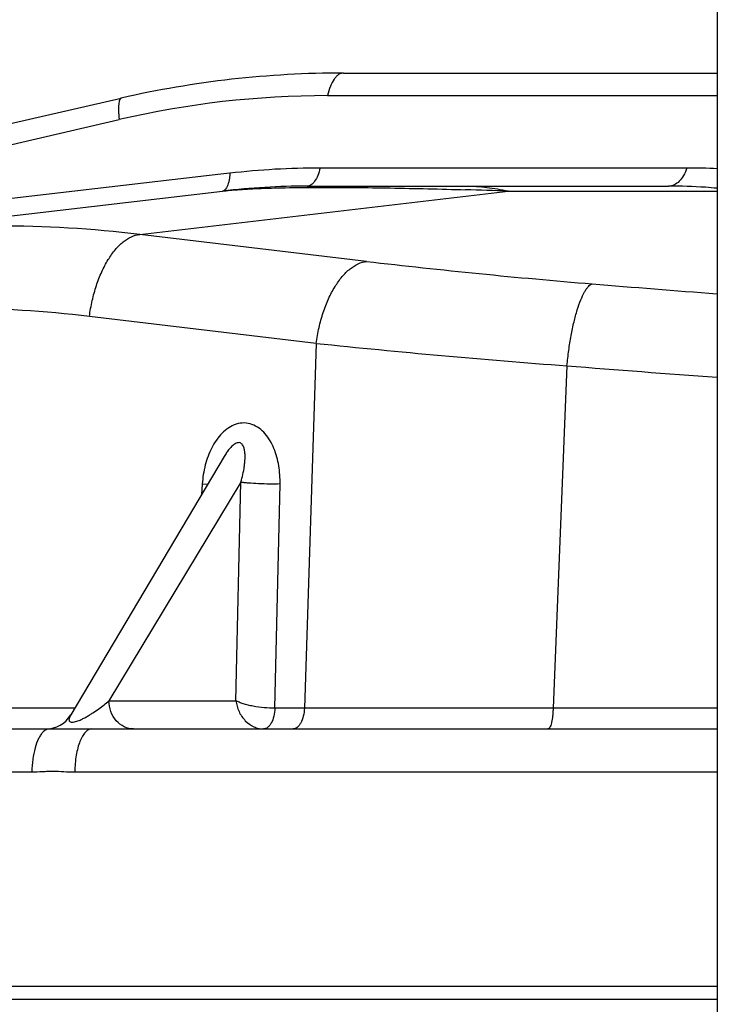
# Model space of a CAD drawing. Units: inches. Extents: x 0 to 17, y 0 to 11.
# Drawn here: x 9.1 to 9.6, y 7.1 to 7.7 of the extents above; entities that cross this region are included whole.
import ezdxf

# ---------------------------------------------------------------- set-up
doc = ezdxf.new("R2010")
doc.units = ezdxf.units.IN
doc.header["$LTSCALE"] = 0.935
doc.header["$MEASUREMENT"] = 0
doc.layers.get('0').update_dxf_attribs({"linetype": 'CONTINUOUS'})

msp = doc.modelspace()

# ---------------------------------------------------------------- linework, layer by layer
at = {"color": 7, "linetype": 'Continuous'}
for p, q in [((9.59332, 8.47066), (9.59332, 6.41166)), ((9.33513, 7.70166), (9.59332, 7.70166)), ((8.63616, 7.55942), (9.18169, 7.68432)), ((8.29371, 7.5074), (9.25171, 7.62011)), ((9.31013, 7.62353), (9.55974, 7.62353)), ((9.25287, 7.43687), (9.14683, 7.25832)), ((9.25287, 7.43687), (9.25287, 7.43687)), ((8.74949, 7.24853), (9.1321, 7.24853)), ((9.16124, 7.24853), (9.59332, 7.24853)), ((9.59332, 7.07053), (9.03471, 7.07053))]:
    msp.add_line(p, q, dxfattribs=at)
at = {"color": 9, "linetype": 'Continuous'}
for p, q in [((9.32413, 7.68603), (9.59332, 7.68603)), ((8.78846, 7.57816), (9.18023, 7.66948)), ((9.25042, 7.6317), (8.99597, 7.6022)), ((9.25677, 7.63244), (9.25042, 7.6317)), ((9.57239, 7.63603), (9.31902, 7.63603)), ((9.19447, 7.59018), (9.44888, 7.62011)), ((9.44888, 7.62011), (9.59332, 7.62011)), ((9.35114, 7.57156), (9.19447, 7.59018)), ((9.31635, 7.51493), (9.15969, 7.53355)), ((9.31635, 7.51493), (9.30821, 7.26291)), ((9.48951, 7.4994), (9.47995, 7.26291)), ((9.26435, 7.419), (9.17314, 7.26801)), ((9.23763, 7.41778), (9.23715, 7.41039)), ((9.23763, 7.41778), (9.24174, 7.41772)), ((9.26088, 7.26801), (9.26435, 7.419)), ((9.2878, 7.26291), (9.29136, 7.41778)), ((9.17314, 7.26801), (9.26088, 7.26801)), ((9.14956, 7.26291), (8.88185, 7.26291)), ((9.30821, 7.26291), (9.2878, 7.26291)), ((9.47995, 7.26291), (9.30821, 7.26291)), ((9.59332, 7.26291), (9.47995, 7.26291)), ((8.73072, 7.21892), (9.1199, 7.21892)), ((9.14954, 7.21892), (9.59332, 7.21892)), ((9.07327, 7.06189), (9.59332, 7.06189))]:
    msp.add_line(p, q, dxfattribs=at)
at = {"color": 7, "linetype": 'Continuous'}
for centre, radius, start, end in [((9.33513, 7.01416), 0.6875, 90, 102.89578), ((9.31013, 7.12353), 0.5, 90, 96.70984), ((9.12963, 7.26853), 0.02, 270.20822, 329.29376)]:
    msp.add_arc(centre, radius, start, end, dxfattribs=at)
at = {"color": 9, "linetype": 'Continuous'}
for centre, radius, start, end in [((9.32418, 7.05182), 0.63421, 90.00415, 103.11888), ((9.31902, 7.09544), 0.54059, 89.99968, 96.61224), ((9.57277, 7.24247), 0.39356, 86.99958, 90.05491), ((9.22957, 1.06634), 6.55744, 88.083408, 88.340308), ((9.09589, 6.75688), 0.83911, 83.25289, 96.74711), ((9.86598, 11.9469), 4.40553, 263.28889, 265.32517), ((10.68245, 21.77944), 14.27191, 265.275404, 265.622031), ((9.06658, 6.74693), 0.79212, 83.24967, 96.75033), ((9.935, 13.43941), 5.9567, 264.038622, 265.710909), ((10.71621, 22.94536), 15.4946, 265.459184, 265.843089)]:
    msp.add_arc(centre, radius, start, end, dxfattribs=at)
for points, knots in [([(9.33513, 7.70166), (9.33457, 7.70166), (9.3334, 7.70146), (9.33174, 7.70061), (9.33015, 7.69926), (9.32805, 7.69664), (9.32584, 7.6922), (9.32465, 7.68823), (9.32413, 7.68603)], [0, 0, 0, 0, 0.082598, 0.172107, 0.273188, 0.388659, 0.665961, 1, 1, 1, 1]), ([(9.18169, 7.68432), (9.18115, 7.68419), (9.18065, 7.6834), (9.18033, 7.68246), (9.18008, 7.68145), (9.17987, 7.67993), (9.17976, 7.6778), (9.17978, 7.67531), (9.17994, 7.67249), (9.18012, 7.67052), (9.18023, 7.66948)], [0, 0, 0, 0, 0.109596, 0.150571, 0.197793, 0.311299, 0.449937, 0.612633, 0.797037, 1, 1, 1, 1]), ([(9.25677, 7.63244), (9.25671, 7.63157), (9.25654, 7.62991), (9.25617, 7.62756), (9.25567, 7.62546), (9.25478, 7.62275), (9.25331, 7.6203), (9.25171, 7.62011)], [0, 0, 0, 0, 0.188182, 0.36105, 0.516024, 0.651426, 1, 1, 1, 1]), ([(9.31902, 7.63603), (9.31861, 7.63427), (9.31764, 7.63109), (9.31585, 7.62754), (9.31415, 7.62545), (9.31287, 7.62437), (9.31153, 7.62369), (9.31058, 7.62353), (9.31013, 7.62353)], [0, 0, 0, 0, 0.333072, 0.609971, 0.725513, 0.826866, 0.91683, 1, 1, 1, 1]), ([(9.57239, 7.63603), (9.57178, 7.63424), (9.57035, 7.63096), (9.56738, 7.62688), (9.56379, 7.6242), (9.56103, 7.62353), (9.55974, 7.62353)], [0, 0, 0, 0, 0.30069, 0.565647, 0.794648, 1, 1, 1, 1]), ([(9.25171, 7.62011), (9.25511, 7.62051), (9.26319, 7.62122), (9.27757, 7.62199), (9.29651, 7.62252), (9.31077, 7.62265), (9.31875, 7.62267)], [0, 0, 0, 0, 0.152899, 0.362742, 0.643204, 1, 1, 1, 1]), ([(9.31875, 7.62267), (9.33499, 7.6227), (9.36858, 7.62234), (9.40215, 7.62153), (9.41949, 7.62103)], [0, 0, 0, 0, 0.483521, 1, 1, 1, 1]), ([(9.41967, 7.62353), (9.42455, 7.62353), (9.43438, 7.62295), (9.44407, 7.62124), (9.44888, 7.62011)], [0, 0, 0, 0, 0.497468, 1, 1, 1, 1]), ([(9.59333, 7.62204), (9.5906, 7.6223), (9.57942, 7.62319), (9.56821, 7.62353), (9.55974, 7.62353)], [0, 0, 0, 0, 0.244898, 1, 1, 1, 1]), ([(9.15969, 7.53355), (9.16018, 7.5372), (9.16147, 7.54438), (9.1643, 7.5547), (9.16797, 7.5642), (9.17233, 7.57258), (9.17728, 7.57959), (9.18267, 7.58504), (9.1884, 7.58873), (9.19251, 7.58996), (9.19447, 7.59018)], [0, 0, 0, 0, 0.157049, 0.310372, 0.455802, 0.590486, 0.712359, 0.820508, 0.915495, 1, 1, 1, 1]), ([(9.31635, 7.51493), (9.31684, 7.51858), (9.31813, 7.52576), (9.32096, 7.53608), (9.32463, 7.54557), (9.32899, 7.55395), (9.33394, 7.56097), (9.33934, 7.56641), (9.34506, 7.5701), (9.34917, 7.57134), (9.35114, 7.57156)], [0, 0, 0, 0, 0.157049, 0.310372, 0.455802, 0.590486, 0.712359, 0.820508, 0.915495, 1, 1, 1, 1]), ([(9.48951, 7.4994), (9.48986, 7.50297), (9.49069, 7.50997), (9.49231, 7.52009), (9.49426, 7.52943), (9.49646, 7.53769), (9.49885, 7.54464), (9.50105, 7.54946), (9.50291, 7.55245), (9.50422, 7.55411), (9.50552, 7.55532), (9.50647, 7.55586), (9.50693, 7.55603)], [0, 0, 0, 0, 0.17781, 0.349032, 0.507968, 0.650324, 0.772457, 0.871719, 0.912286, 0.946865, 0.97583, 1, 1, 1, 1]), ([(9.29136, 7.41778), (9.29146, 7.42198), (9.29092, 7.43033), (9.28822, 7.4404), (9.28466, 7.44768), (9.28126, 7.45251), (9.27707, 7.45647), (9.2721, 7.45919), (9.26656, 7.46023), (9.26092, 7.45933), (9.25571, 7.45674), (9.25113, 7.45289), (9.24726, 7.44813), (9.24299, 7.44095), (9.2408, 7.43497), (9.23973, 7.43089)], [0, 0, 0, 0, 0.131525, 0.26021, 0.323003, 0.384311, 0.443908, 0.501911, 0.559166, 0.617168, 0.677101, 0.739177, 0.802999, 0.868053, 1, 1, 1, 1]), ([(9.26435, 7.419), (9.26486, 7.42078), (9.26576, 7.42433), (9.26658, 7.42881), (9.26701, 7.43237), (9.2672, 7.435), (9.26722, 7.43759), (9.26704, 7.44012), (9.26666, 7.44216), (9.26612, 7.44369), (9.26557, 7.44474), (9.2648, 7.44566), (9.26371, 7.4463), (9.26234, 7.44639), (9.26095, 7.44594), (9.25964, 7.44515), (9.25804, 7.44383), (9.25629, 7.44192), (9.25447, 7.43945), (9.25339, 7.43773), (9.25287, 7.43687)], [0, 0, 0, 0, 0.126892, 0.251311, 0.31246, 0.372757, 0.432041, 0.490066, 0.546463, 0.573952, 0.60094, 0.627663, 0.655078, 0.685183, 0.718707, 0.753995, 0.789719, 0.860771, 0.930867, 1, 1, 1, 1]), ([(9.29136, 7.41778), (9.28895, 7.41771), (9.28398, 7.41769), (9.2767, 7.41789), (9.27088, 7.41824), (9.26685, 7.41864), (9.26512, 7.41887), (9.26435, 7.419)], [0, 0, 0, 0, 0.267985, 0.550777, 0.807171, 0.913648, 1, 1, 1, 1]), ([(9.14683, 7.25832), (9.14657, 7.25788), (9.14611, 7.25703), (9.1457, 7.25591), (9.14557, 7.25504), (9.14561, 7.25441), (9.1459, 7.25378), (9.14666, 7.25327), (9.1479, 7.25316), (9.1494, 7.25338), (9.15099, 7.25384), (9.15296, 7.25458), (9.15521, 7.25562), (9.15769, 7.25695), (9.15999, 7.25831), (9.16282, 7.2601), (9.16611, 7.26238), (9.16976, 7.26516), (9.17205, 7.26706), (9.17314, 7.26801)], [0, 0, 0, 0, 0.041664, 0.079728, 0.097274, 0.114007, 0.131017, 0.152267, 0.185596, 0.230601, 0.277025, 0.321146, 0.403433, 0.480119, 0.552917, 0.622758, 0.755559, 0.880965, 1, 1, 1, 1]), ([(9.19019, 7.24853), (9.18799, 7.24853), (9.18344, 7.2496), (9.17784, 7.25402), (9.17412, 7.26046), (9.1732, 7.26547), (9.17314, 7.26801)], [0, 0, 0, 0, 0.231654, 0.474317, 0.731932, 1, 1, 1, 1]), ([(9.26088, 7.26801), (9.26104, 7.26673), (9.26156, 7.26418), (9.26339, 7.25936), (9.26698, 7.25406), (9.27206, 7.25034), (9.27654, 7.2488), (9.27884, 7.24853), (9.27996, 7.24853)], [0, 0, 0, 0, 0.131082, 0.262773, 0.521732, 0.768252, 0.885967, 1, 1, 1, 1]), ([(9.2878, 7.26291), (9.28536, 7.26286), (9.28034, 7.26309), (9.27415, 7.26395), (9.26933, 7.26499), (9.26609, 7.26588), (9.26329, 7.26686), (9.26161, 7.2676), (9.26088, 7.26801)], [0, 0, 0, 0, 0.264858, 0.544707, 0.677924, 0.800628, 0.909013, 1, 1, 1, 1]), ([(9.2878, 7.26291), (9.28772, 7.26103), (9.28725, 7.2575), (9.28584, 7.25345), (9.28422, 7.25094), (9.28292, 7.24959), (9.28149, 7.24874), (9.28045, 7.24853), (9.27996, 7.24853)], [0, 0, 0, 0, 0.319929, 0.600958, 0.720423, 0.824924, 0.916511, 1, 1, 1, 1]), ([(9.30821, 7.26291), (9.30812, 7.26103), (9.30765, 7.25751), (9.30624, 7.25345), (9.30463, 7.25094), (9.30332, 7.24959), (9.30189, 7.24874), (9.30085, 7.24853), (9.30036, 7.24853)], [0, 0, 0, 0, 0.319534, 0.600996, 0.72054, 0.825069, 0.916697, 1, 1, 1, 1]), ([(9.47995, 7.26291), (9.47993, 7.26196), (9.47985, 7.26009), (9.47963, 7.2574), (9.4793, 7.25493), (9.47887, 7.25278), (9.47837, 7.25103), (9.47788, 7.24985), (9.47743, 7.24916), (9.47705, 7.24873), (9.47667, 7.24853), (9.47643, 7.24853)], [0, 0, 0, 0, 0.186666, 0.365691, 0.530059, 0.674067, 0.794075, 0.887313, 0.923834, 0.954088, 1, 1, 1, 1]), ([(9.12757, 7.24631), (9.12699, 7.24572), (9.12588, 7.2443), (9.12387, 7.24076), (9.12188, 7.23514), (9.12037, 7.22741), (9.11996, 7.22182), (9.1199, 7.21892)], [0, 0, 0, 0, 0.086062, 0.185259, 0.421267, 0.698838, 1, 1, 1, 1]), ([(9.1321, 7.24853), (9.13131, 7.24853), (9.12959, 7.24807), (9.12822, 7.24697), (9.12757, 7.24631)], [0, 0, 0, 0, 0.460182, 1, 1, 1, 1]), ([(9.1321, 7.24853), (9.13408, 7.24853), (9.13839, 7.24868), (9.14537, 7.24873), (9.15311, 7.24864), (9.15851, 7.24853), (9.16124, 7.24853)], [0, 0, 0, 0, 0.203137, 0.444489, 0.718498, 1, 1, 1, 1]), ([(9.16124, 7.24853), (9.16048, 7.24853), (9.15881, 7.24806), (9.15665, 7.24624), (9.15471, 7.24345), (9.15301, 7.23978), (9.15159, 7.23533), (9.1505, 7.23024), (9.14979, 7.2247), (9.14958, 7.22087), (9.14954, 7.21892)], [0, 0, 0, 0, 0.067337, 0.147351, 0.246475, 0.366095, 0.504918, 0.659884, 0.826876, 1, 1, 1, 1]), ([(9.1199, 7.21892), (9.12236, 7.21892), (9.12606, 7.21908), (9.13099, 7.21933), (9.13594, 7.21942), (9.14212, 7.2191), (9.14706, 7.21892), (9.14954, 7.21892)], [0, 0, 0, 0, 0.249472, 0.37443, 0.499408, 0.749469, 1, 1, 1, 1])]:
    msp.add_open_spline(points, degree=3, knots=knots, dxfattribs=at)
msp.add_open_spline([(9.23973, 7.43089), (9.23861, 7.42661), (9.23791, 7.4222), (9.23763, 7.41778)], degree=3, dxfattribs=at)

doc.saveas('drawing.dxf')
